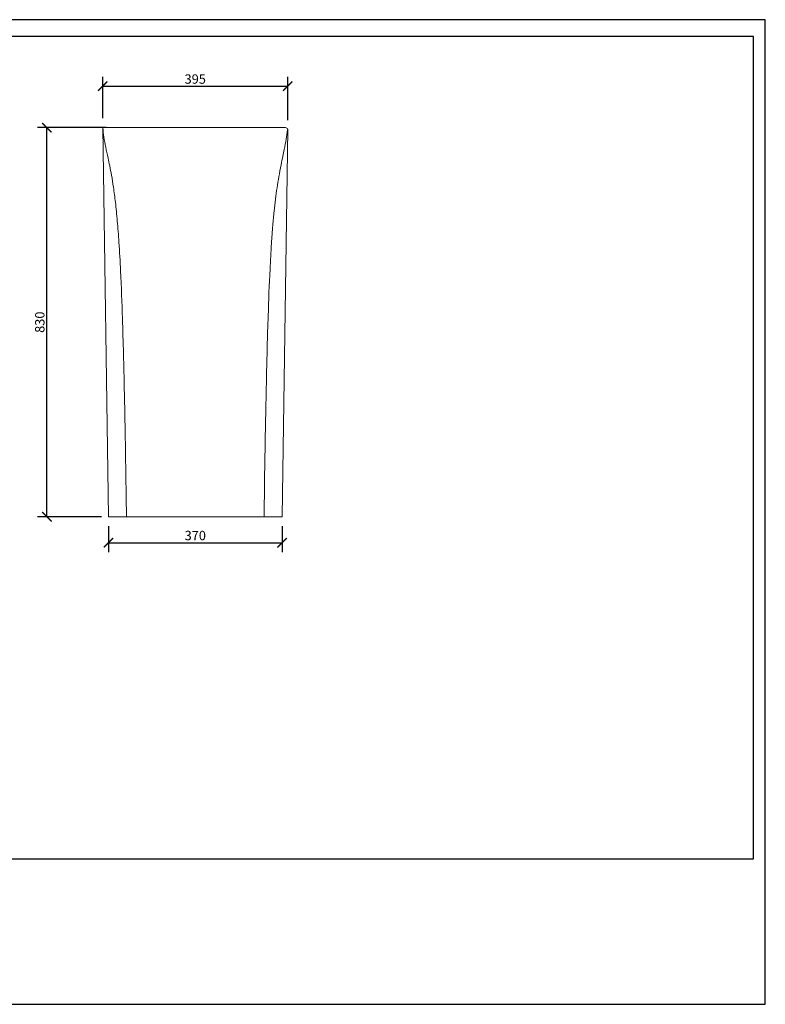
# Model space of a CAD drawing. Units: inches. Extents: x 0 to 2970, y 0 to 2100.
# Drawn here: x 1380 to 2970, y 0 to 2100 of the extents above; entities that cross this region are included whole.
import ezdxf

# ---------------------------------------------------------------- set-up
doc = ezdxf.new("R2010")
doc.units = ezdxf.units.IN
doc.header["$MEASUREMENT"] = 0
doc.layers.get('Defpoints').update_dxf_attribs({"color": 251})
doc.styles.add('Text_Std', font='arial.ttf')
doc.dimstyles.new('Dim_Std', dxfattribs={"dimscale": 10, "dimtxt": 2, "dimasz": 2, "dimexe": 2, "dimexo": 2, "dimgap": 0.5, "dimtad": 1, "dimdec": 0, "dimzin": 0, "dimdsep": 46, "dimtxsty": 'Text_Std', "dimblk": 'ARCHTICK', "dimcen": 0.09, "dimclrd": 256, "dimclre": 256, "dimclrt": 256, "dimadec": 0, "dimazin": 0, "dimtfac": 1, "dimtdec": 0, "dimtmove": 2, "dimatfit": 3, "dimldrblk": 'CLOSEDBLANK', "dimfxl": 1, "dimtolj": 1, "dimtzin": 0, "dimlwd": -1, "dimlwe": -1, "dimarcsym": 1})

# ---------------------------------------------------------------- blocks, each defined once
blk = doc.blocks.new('_ArchTick')
at = {"color": 0, "linetype": 'ByBlock', "const_width": 0.15}
blk.add_lwpolyline([(-0.5, -0.5), (0.5, 0.5)], dxfattribs=at)
blk = doc.blocks.new('*D24')
at = {"transparency": 16777216}
for p, q in [((1564, 1869.8), (1417.9, 1869.8)), ((1437.9, 1039.8), (1437.9, 1869.8)), ((1554.4, 1039.8), (1417.9, 1039.8))]:
    blk.add_line(p, q, dxfattribs=at)
at = {"layer": 'Defpoints', "color": 0, "transparency": 16777216}
for p in [(1437.9, 1869.8), (1584, 1869.8), (1574.4, 1039.8)]:
    blk.add_point(p, dxfattribs=at)
at = {"transparency": 16777216, "xscale": 20, "yscale": 20, "zscale": 20}
for p, rotation in [((1437.9, 1869.8), 90), ((1437.9, 1039.8), 270)]:
    blk.add_blockref('_ArchTick', p, dxfattribs=dict(at, rotation=rotation))
at = {"transparency": 16777216, "insert": (1422.7, 1454.8), "char_height": 20, "attachment_point": 5, "rotation": 90, "style": 'Text_Std'}
blk.add_mtext('\\A1;830', dxfattribs=at)
blk = doc.blocks.new('_ClosedBlank')
at = {"color": 0, "linetype": 'ByBlock', "lineweight": -2}
for p, q in [((-1, 0.17), (0, 0)), ((-1, 0.17), (-1, -0.17)), ((0, 0), (-1, -0.17))]:
    blk.add_line(p, q, dxfattribs=at)
blk = doc.blocks.new('*D25')
at = {"transparency": 16777216}
for p, q in [((1556.9, 1889.8), (1556.9, 1978.2)), ((1951.5, 1886), (1951.5, 1978.2)), ((1556.9, 1958.2), (1951.5, 1958.2))]:
    blk.add_line(p, q, dxfattribs=at)
at = {"layer": 'Defpoints', "color": 0, "transparency": 16777216}
for p in [(1951.5, 1958.2), (1556.9, 1869.8), (1951.5, 1866)]:
    blk.add_point(p, dxfattribs=at)
at = {"transparency": 16777216, "xscale": 20, "yscale": 20, "zscale": 20, "rotation": 180}
blk.add_blockref('_ArchTick', (1556.9, 1958.2), dxfattribs=at)
at = {"transparency": 16777216, "xscale": 20, "yscale": 20, "zscale": 20}
blk.add_blockref('_ArchTick', (1951.5, 1958.2), dxfattribs=at)
at = {"transparency": 16777216, "insert": (1754.2, 1973.4), "char_height": 20, "attachment_point": 5, "style": 'Text_Std'}
blk.add_mtext('\\A1;395', dxfattribs=at)
blk = doc.blocks.new('*D26')
at = {"transparency": 16777216}
for p, q in [((1569.3, 1019.8), (1569.3, 964.5)), ((1939.3, 1019.8), (1939.3, 964.5)), ((1569.3, 984.5), (1939.3, 984.5))]:
    blk.add_line(p, q, dxfattribs=at)
at = {"layer": 'Defpoints', "color": 0, "transparency": 16777216}
for p in [(1569.3, 1039.8), (1939.3, 1039.8), (1939.3, 984.5)]:
    blk.add_point(p, dxfattribs=at)
at = {"transparency": 16777216, "xscale": 20, "yscale": 20, "zscale": 20, "rotation": 180}
blk.add_blockref('_ArchTick', (1569.3, 984.5), dxfattribs=at)
at = {"transparency": 16777216, "xscale": 20, "yscale": 20, "zscale": 20}
blk.add_blockref('_ArchTick', (1939.3, 984.5), dxfattribs=at)
at = {"transparency": 16777216, "insert": (1754.3, 999.8), "char_height": 20, "attachment_point": 5, "style": 'Text_Std'}
blk.add_mtext('\\A1;370', dxfattribs=at)

msp = doc.modelspace()

# ---------------------------------------------------------------- linework, layer by layer
at = {"linetype": 'Continuous', "lineweight": 0, "extrusion": (0, 1, 0)}
for p, q in [((1569.3, 1039.8), (1556.9, 1869.8)), ((1584, 1869.8), (1557.1, 1869.8)), ((1584, 1869.8), (1902.6, 1869.8)), ((1902.6, 1869.8), (1946.8, 1869.8)), ((1939.3, 1039.8), (1951.5, 1866.2)), ((1607.6, 1039.8), (1900.9, 1039.8))]:
    msp.add_line(p, q, dxfattribs=at)
at = {"linetype": 'Continuous', "lineweight": 0}
msp.add_arc((1946.8, 1864.8), 5, 16.4468, 90, dxfattribs=at)
for points, knots in [([(1556.9, 1869.8), (1556.9, 1869.8), (1556.9, 1869.8), (1557, 1869.8), (1557.1, 1869.8), (1557.1, 1869.8)], [410.312851, 410.312851, 410.312851, 410.312851, 412.851672, 412.851672, 414.134778, 414.134778, 414.134778, 414.134778]), ([(1557.1, 1869.8), (1557.6, 1863), (1558.4, 1856.3), (1561.6, 1835.8), (1564.8, 1821.7), (1569.5, 1799.4), (1570.7, 1794), (1573.1, 1781.8), (1574.4, 1775), (1577.1, 1759.7), (1578.4, 1751.2), (1581.3, 1732), (1582.7, 1721.3), (1585.5, 1697.4), (1586.8, 1683.9), (1589.3, 1655.6), (1590.5, 1640.3), (1592.9, 1605), (1594, 1584.2), (1596.6, 1530.7), (1597.9, 1495.9), (1600.6, 1413.3), (1601.9, 1360.3), (1604.1, 1261.2), (1605, 1209.2), (1605.8, 1159.5)], [0.00091, 0.00091, 0.00091, 0.00091, 23.189736, 23.189736, 68.128126, 68.128126, 82.345439, 82.345439, 99.926113, 99.926113, 121.683192, 121.683192, 148.656345, 148.656345, 182.172529, 182.172529, 220.049032, 220.049032, 271.15647, 271.15647, 354.908658, 354.908658, 480.541179, 480.541179, 608.196963, 608.196963, 608.196963, 608.196963]), ([(1902.7, 1159.5), (1903.6, 1217), (1904.8, 1278.2), (1907.1, 1379.2), (1908.2, 1425), (1910.8, 1501), (1912.1, 1535.2), (1914.6, 1586), (1915.6, 1604.6), (1917.7, 1635.5), (1918.6, 1648.5), (1920.5, 1671.3), (1921.5, 1681.5), (1923.4, 1700.2), (1924.4, 1708.9), (1926.4, 1725.5), (1927.5, 1733.5), (1929.8, 1749.4), (1931.1, 1757.3), (1933.9, 1773.7), (1935.5, 1782.1), (1938.4, 1796.7), (1939.7, 1803), (1942.1, 1813.9), (1943.1, 1818.6), (1947.3, 1838.6), (1949.8, 1851.6), (1951, 1864.8)], [0, 0, 0, 0, 172.37405, 172.37405, 301.030261, 301.030261, 397.263709, 397.263709, 450.811074, 450.811074, 488.44431, 488.44431, 518.23253, 518.23253, 543.797164, 543.797164, 567.391703, 567.391703, 591.126483, 591.126483, 616.574449, 616.574449, 635.93629, 635.93629, 650.643678, 650.643678, 699.188241, 699.188241, 699.188241, 699.188241]), ([(1951, 1864.8), (1951, 1864.8), (1951, 1864.9), (1951, 1864.9), (1951, 1865), (1951, 1865), (1951.1, 1865.1), (1951.2, 1865.4), (1951.3, 1865.6), (1951.5, 1865.9), (1951.5, 1866), (1951.5, 1866.1), (1951.5, 1866.2), (1951.5, 1866.2), (1951.5, 1866.2), (1951.5, 1866.2)], [0, 0, 0, 0, 0.084726, 0.084726, 0.250984, 0.250984, 0.637017, 0.637017, 2.624117, 2.624117, 3.824176, 3.824176, 4.645098, 4.645098, 6.144475, 6.144475, 6.144475, 6.144475]), ([(1607.6, 1039.8), (1605.4, 1039.8), (1603.2, 1039.8), (1601.1, 1039.8), (1598.7, 1039.8), (1596.4, 1039.8), (1594.2, 1039.8), (1592.3, 1039.8), (1590.4, 1039.8), (1588.6, 1039.8), (1585.5, 1039.8), (1582.7, 1039.8), (1580.3, 1039.8), (1578.5, 1039.8), (1576.9, 1039.8), (1575.5, 1039.8), (1574.4, 1039.8), (1573.5, 1039.8), (1572.7, 1039.8), (1571.6, 1039.8), (1570.7, 1039.8), (1570.1, 1039.8), (1569.5, 1039.8), (1569.3, 1039.8), (1569.3, 1039.8)], [0.95510085, 0.95510085, 0.95510085, 0.95510085, 0.95976534, 0.95976534, 0.95976534, 0.96498123, 0.96498123, 0.96498123, 0.96952094, 0.96952094, 0.96952094, 0.97732798, 0.97732798, 0.97732798, 0.9831353, 0.9831353, 0.9831353, 0.9874551, 0.9874551, 0.9874551, 0.99380416, 0.99380416, 0.99380416, 1, 1, 1, 1]), ([(1939.3, 1039.8), (1939.3, 1039.8), (1938.9, 1039.8), (1938.2, 1039.8), (1937.6, 1039.8), (1936.7, 1039.8), (1935.6, 1039.8), (1934.6, 1039.8), (1933.5, 1039.8), (1932.1, 1039.8), (1931, 1039.8), (1929.7, 1039.8), (1928.2, 1039.8), (1925.8, 1039.8), (1923, 1039.8), (1919.9, 1039.8), (1917.7, 1039.8), (1915.3, 1039.8), (1912.7, 1039.8), (1910.8, 1039.8), (1908.9, 1039.8), (1906.9, 1039.8), (1905, 1039.8), (1902.9, 1039.8), (1900.9, 1039.8)], [0.70287587, 0.70287587, 0.70287587, 0.70287587, 0.70976123, 0.70976123, 0.70976123, 0.71575399, 0.71575399, 0.71575399, 0.72096988, 0.72096988, 0.72096988, 0.72550959, 0.72550959, 0.72550959, 0.73331663, 0.73331663, 0.73331663, 0.73912394, 0.73912394, 0.73912394, 0.74344375, 0.74344375, 0.74344375, 0.74777502, 0.74777502, 0.74777502, 0.74777502])]:
    msp.add_open_spline(points, degree=3, knots=knots, dxfattribs=at)
for points in [[(1605.8, 1159.5), (1606.4, 1122.9), (1607, 1076.4), (1607.6, 1039.8)], [(1900.9, 1039.8), (1901.5, 1076.4), (1902.1, 1122.9), (1902.7, 1159.5)]]:
    msp.add_open_spline(points, degree=3, dxfattribs=at)
at = {"layer": 'Defpoints'}
for points in [[(0, 0), (2970, 0), (2970, 2100), (0, 2100)], [(2945, 2064), (25, 2064), (25, 310), (2945, 310)]]:
    msp.add_lwpolyline(points, close=True, dxfattribs=at)

# ---------------------------------------------------------------- dimensions: what is measured, and where the dimension line sits
for base, p1, p2, picture, middle in [((1951.5, 1958.2), (1556.9, 1869.8), (1951.5, 1866), '*D25', (1754.2, 1973.4)), ((1939.3, 984.5), (1569.3, 1039.8), (1939.3, 1039.8), '*D26', (1754.3, 999.8))]:
    dim = msp.add_linear_dim(base=base, p1=p1, p2=p2, dimstyle='Dim_Std')
    dim.commit()
    dim.dimension.update_dxf_attribs({"geometry": picture, "text_midpoint": middle})
dim = msp.add_linear_dim(base=(1437.9, 1869.8), p1=(1574.4, 1039.8), p2=(1584, 1869.8), angle=90, dimstyle='Dim_Std')
dim.commit()
dim.dimension.update_dxf_attribs({"geometry": '*D24', "text_midpoint": (1422.7, 1454.8)})

doc.saveas('drawing.dxf')
